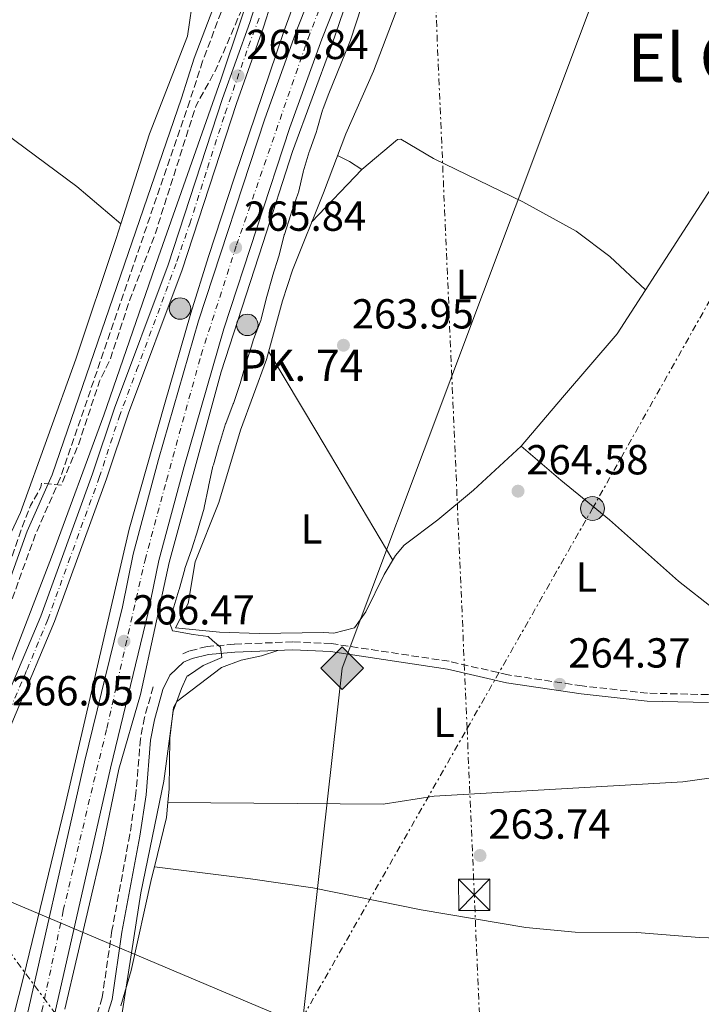
# Model space of a CAD drawing. Units: metres. Extents: x 608344 to 611818, y 4671437 to 4673804.
# Drawn here: x 609651 to 609814, y 4672364 to 4672599 of the extents above; entities that cross this region are included whole.
import ezdxf
from ezdxf.enums import TextEntityAlignment as Align

# ---------------------------------------------------------------- set-up
doc = ezdxf.new("R2010")
doc.units = ezdxf.units.M
doc.header["$MEASUREMENT"] = 0
for name, pattern in [('DGN Style 3', [2.435890702152634, 1.739921930109024, -0.6959687720436097]), ('DGN Style 4', [2.7856150101045474, 1.391937544087219, -0.6959687720436097, 0.001739921930109024, -0.6959687720436097]), ('DGN Style 5', [1.217945351076317, 0.5219765790327072, -0.6959687720436097]), ('DGN Style 7', [3.4798438602180486, 1.565929737098122, -0.6959687720436097, 0.5219765790327072, -0.6959687720436097])]:
    doc.linetypes.add(name, pattern=pattern)
for name, color, linetype, lineweight in [('Acequia sin especificar', 4, 'Continuous', 0), ('Acequia sin especificar no vista', 4, 'DGN Style 5', 0), ('Camino', 7, 'DGN Style 3', 0), ('Carretera', 9, 'Continuous', 0), ('Cota de punto acotado terreno', 7, 'Continuous', 0), ('Curva de nivel de depresión intermedia', 30, 'DGN Style 3', 0), ('Curva de nivel intermedia', 30, 'Continuous', 0), ('Eje de carretera', 7, 'DGN Style 4', 0), ('Etiqueta de uso rústico', 92, 'Continuous', 0), ('Gasoducto', 7, 'Continuous', 13), ('Hito kilométrico (PK) carretera', 7, 'Continuous', 0), ('Línea blanca (vial)', 7, 'Continuous', 13), ('Línea de asfalto', 7, 'Continuous', 13), ('Línea de cambio de uso (parcela vista)', 92, 'Continuous', 0), ('Línea eléctrica', 6, 'DGN Style 7', 0), ('Margen derecho', 7, 'Continuous', 0), ('Marquesina', 1, 'Continuous', 0), ('Oleoducto', 7, 'Continuous', 13), ('Poste tendido eléctrico', 7, 'Continuous', 0), ('Punto acotado terreno (símbolo)', 7, 'Continuous', 0), ('Registro Gasoducto', 7, 'Continuous', 0), ('Texto de Punto Kilométrico carretera', 7, 'Continuous', 0), ('Texto de Área (paraje) menor', 7, 'Continuous', 0), ('Torre eléctrica', 7, 'Continuous', 0), ('Transformador', 7, 'Continuous', 0)]:
    doc.layers.add(name, color=color, linetype=linetype, lineweight=lineweight)
doc.styles.add('Style-Arial', font='arial.ttf')

# ---------------------------------------------------------------- blocks, each defined once
blk = doc.blocks.new('5PATER')
at = {"layer": 'Acequia sin especificar no vista', "linetype": 'Continuous', "lineweight": 0}
h = blk.add_hatch(color=51, dxfattribs=at)
edge = h.paths.add_edge_path()
edge.add_ellipse((0, 0), major_axis=(-0.1095731443231308, -0.1110710700762829), ratio=0.9994222409660317, start_angle=0, end_angle=360)
blk = doc.blocks.new('5GASO')
at = {"layer": 'Registro Gasoducto', "linetype": 'Continuous', "lineweight": 0}
for color, points in [(253, [(0, -0.5090000823999756), (-0.509, -8.239997558519242e-08), (0, 0.5089999176000244), (0.0235, 0.2499999176000244), (0.0234, 0.25), (-0.03160000000000001, 0.2425), (-0.0786, 0.2215), (-0.1176, 0.1855), (-0.1481, 0.135), (-0.1681, 0.07150000000000001), (-0.1746, -0.004), (-0.1681, -0.078), (-0.1481, -0.142), (-0.1166, -0.1935), (-0.0756, -0.23), (-0.0266, -0.252), (0.0294, -0.2595), (0.0295, -0.2595000823999757)]), (253, [(0, -0.5090000823999756), (0.0295, -0.2595000823999757), (0.0294, -0.2595), (0.0784, -0.254), (0.1274, -0.237), (0.1704, -0.212), (0.2024, -0.183), (0.2024, 0.014), (0.0234, 0.014), (0.0234, -0.07100000000000002), (0.1269, -0.07100000000000002), (0.1269, -0.133), (0.1039, -0.15), (0.0779, -0.1635), (0.0509, -0.172), (0.02490000000000001, -0.1745), (-0.0011, -0.172), (-0.0241, -0.1645), (-0.0446, -0.152), (-0.0621, -0.1345), (-0.0786, -0.109), (-0.0901, -0.0775), (-0.09710000000000002, -0.041), (-0.09910000000000002, 0.001), (-0.09710000000000002, 0.0395), (-0.0911, 0.07300000000000001), (-0.0806, 0.1015), (-0.0656, 0.1245), (-0.04760000000000001, 0.142), (-0.0266, 0.155), (-0.0036, 0.1625), (0.0224, 0.165), (0.0549, 0.1595), (0.0829, 0.143), (0.1044, 0.1165), (0.1174, 0.08), (0.1929, 0.099), (0.1849, 0.134), (0.1729, 0.1645), (0.1574, 0.19), (0.1379, 0.2115), (0.1144, 0.2285), (0.08790000000000002, 0.2405), (0.0574, 0.2475000000000001), (0.0234, 0.25), (0.0235, 0.2499999176000244), (0, 0.5089999176000244), (0.509, -8.239997558519242e-08)]), (7, [(0.0295, -0.2595000823999757), (-0.0265, -0.2520000823999757), (-0.0755, -0.2300000823999756), (-0.1165, -0.1935000823999756), (-0.148, -0.1420000823999756), (-0.168, -0.07800008239997559), (-0.1745, -0.004000082399975585), (-0.168, 0.07149991760002442), (-0.148, 0.1349999176000244), (-0.1175, 0.1854999176000244), (-0.0785, 0.2214999176000244), (-0.0315, 0.2424999176000244), (0.0235, 0.2499999176000244), (0.0575, 0.2474999176000244), (0.08800000000000001, 0.2404999176000244), (0.1145, 0.2284999176000244), (0.138, 0.2114999176000244), (0.1575, 0.1899999176000245), (0.173, 0.1644999176000244), (0.185, 0.1339999176000244), (0.193, 0.09899991760002441), (0.1175, 0.07999991760002441), (0.1045, 0.1164999176000244), (0.083, 0.1429999176000244), (0.055, 0.1594999176000245), (0.0225, 0.1649999176000244), (-0.0035, 0.1624999176000244), (-0.0265, 0.1549999176000244), (-0.0475, 0.1419999176000244), (-0.0655, 0.1244999176000244), (-0.0805, 0.1014999176000244), (-0.091, 0.07299991760002442), (-0.097, 0.03949991760002441), (-0.099, 0.0009999176000244148), (-0.097, -0.04100008239997559), (-0.09000000000000001, -0.07750008239997559), (-0.0785, -0.1090000823999756), (-0.062, -0.1345000823999756), (-0.0445, -0.1520000823999756), (-0.024, -0.1645000823999756), (-0.001, -0.1720000823999756), (0.025, -0.1745000823999756), (0.05100000000000001, -0.1720000823999756), (0.078, -0.1635000823999756), (0.104, -0.1500000823999756), (0.127, -0.1330000823999756), (0.127, -0.07100008239997559), (0.0235, -0.07100008239997559), (0.0235, 0.01399991760002442), (0.2025, 0.01399991760002442), (0.2025, -0.1830000823999756), (0.1705, -0.2120000823999756), (0.1275, -0.2370000823999756), (0.0785, -0.2540000823999757)])]:
    blk.add_hatch(color=color, dxfattribs=at).paths.add_polyline_path(points)
at = {"layer": 'Registro Gasoducto', "color": 7, "linetype": 'Continuous', "lineweight": 0, "flags": 128}
blk.add_lwpolyline([(0, -0.5090000823999756), (0.509, -8.239997558519242e-08), (0, 0.5089999176000244), (-0.509, -8.239997558519242e-08), (0, -0.5090000823999756)], close=True, dxfattribs=at)
blk = doc.blocks.new('5TME')
at = {"layer": 'Transformador', "color": 7, "linetype": 'Continuous', "lineweight": 0}
for p, q in [((-0.375, 0.375), (0.375, -0.375)), ((0.3723, 0.3776), (-0.3716, -0.3784))]:
    blk.add_line(p, q, dxfattribs=at)
at = {"layer": 'Transformador', "color": 7, "linetype": 'Continuous', "lineweight": 0, "flags": 128}
blk.add_lwpolyline([(-0.375, -0.375), (0.375, -0.375), (0.375, 0.375), (-0.375, 0.375), (-0.3716, -0.3784)], dxfattribs=at)
blk = doc.blocks.new('5PELE')
at = {"layer": 'Transformador', "linetype": 'Continuous', "lineweight": 0}
h = blk.add_hatch(color=9, dxfattribs=at)
edge = h.paths.add_edge_path()
edge.add_arc((-2.000000476837158e-05, 0), 0.2850000000000001, 0, 360)
at = {"layer": 'Transformador', "color": 252, "linetype": 'Continuous', "lineweight": 0}
blk.add_circle((-2.000000476837158e-05, 0), 0.2850000000000001, dxfattribs=at)
blk = doc.blocks.new('5HITCA')
at = {"layer": 'Marquesina', "linetype": 'Continuous', "lineweight": 0}
h = blk.add_hatch(color=1, dxfattribs=at)
edge = h.paths.add_edge_path()
edge.add_arc((0, 0), 0.2558578010358639, 0, 360)
at = {"layer": 'Marquesina', "color": 7, "linetype": 'Continuous', "lineweight": 0}
blk.add_circle((0, 0), 0.2558578010358639, dxfattribs=at)

msp = doc.modelspace()

# ---------------------------------------------------------------- linework, layer by layer
at = {"layer": 'Acequia sin especificar', "color": 4, "linetype": 'Continuous', "lineweight": 0}
msp.add_polyline3d([(609747.75, 4672618.279999999, 263.8699999999953), (609735.9000000004, 4672587.01, 263.8699999999953), (609729.29, 4672572.01, 263.8699999999953), (609724, 4672557.970000001, 264.1000000000058), (609716.5899999999, 4672539.51, 263.7899999999936), (609714.1900000004, 4672532.189999999, 263.6600000000035), (609710.4199999999, 4672518.109999999, 263.8699999999953), (609704.1600000003, 4672501.279999999, 263.4499999999971), (609698.9699999997, 4672483.980000001, 263.4499999999971), (609693.3700000001, 4672469.810000001, 263.6600000000035), (609691.7100000001, 4672459.890000001, 263.5299999999988), (609688.6299999999, 4672454.100000001, 264.5), (609699.1699999999, 4672453.050000001, 264.5), (609708.6299999999, 4672452.720000001, 264.2899999999936), (609724.0999999996, 4672452.980000001, 263.6699999999983), (609726.4500000002, 4672452.810000001, 263.8699999999953), (609731.3700000001, 4672454.09, 264.2899999999936), (609734.0700000003, 4672457.9, 264.0800000000018), (609738.4900000002, 4672466.83, 264.9199999999983), (609741.1600000003, 4672471.359999999, 264.6600000000035), (609743.2599999999, 4672473.82, 264.5), (609751.2400000002, 4672479.84, 264.1100000000006), (609759.79, 4672486.939999999, 263.9499999999971), (609771.1799999997, 4672497.470000001, 263.429999999993), (609781.0599999996, 4672509.039999999, 263.179999999993), (609794.0300000003, 4672524.289999999, 263.6600000000035), (609825.7300000006, 4672573.310000001, 263.6600000000035)], dxfattribs=at)
at = {"layer": 'Camino', "color": 7, "linetype": 'DGN Style 3', "lineweight": 0}
for points in [[(609735.5399999997, 4672703.870000001, 264.5200000000041), (609734.0399999977, 4672696.32, 264.5200000000041), (609732.3799999993, 4672691.430000001, 264.5200000000041), (609710.0000000005, 4672632.940000002, 264.550000000003), (609703.940000001, 4672613.699999999, 264.9400000000024), (609699.5500000011, 4672601.110000002, 264.9400000000024), (609695.1499999978, 4672589.370000003, 265.3500000000058), (609692.07, 4672579.890000002, 265.3899999999995), (609661.1700000007, 4672489.820000002, 265.1499999999942), (609655.2600000009, 4672476.41, 265.1499999999942), (609646.4999999991, 4672452.090000002, 265.4400000000023), (609641.7499999994, 4672441.080000003, 264.9400000000024), (609635.6600000006, 4672426.970000001, 264.9400000000024), (609632.9299999992, 4672418.430000001, 264.729999999996), (609628.66, 4672409.04, 264.729999999996), (609621.920000001, 4672403.219999999, 264.5200000000041), (609616.7100000008, 4672397.580000003, 264.729999999996)], [(609966.6000000016, 4672476.690000001, 264.550000000003), (609931.9200000005, 4672469.210000001, 264.3399999999966), (609917.2399999975, 4672465.090000001, 264.1199999999953), (609901.3099999975, 4672461.230000001, 263.9199999999984), (609883.6700000018, 4672458.5, 263.9199999999984), (609875.0500000007, 4672458.080000003, 264.1300000000048), (609865.6999999988, 4672456.81, 264.1300000000048), (609856.32, 4672453.910000001, 264.1300000000048), (609843.559999997, 4672446.870000003, 264.1300000000048), (609839.1000000001, 4672443.840000002, 264.1300000000048), (609834.7300000003, 4672442.200000001, 264.1300000000048), (609822.1000000016, 4672438.890000001, 264.3399999999966), (609815.7699999993, 4672438.120000001, 264.3399999999966), (609801.3199999989, 4672438.470000001, 264.550000000003), (609785.7100000005, 4672440.210000002, 264.550000000003), (609768.0199999991, 4672442.830000003, 264.550000000003), (609753.9599999998, 4672446.080000003, 264.550000000003), (609725.829999998, 4672450.300000001, 264.550000000003), (609716.6599999992, 4672450.710000002, 264.6300000000047), (609702.6700000013, 4672450.180000001, 264.9700000000013), (609696.1999999983, 4672449.600000001, 264.9700000000013), (609692.0199999985, 4672448.550000001, 264.9700000000013), (609689.829999998, 4672447.600000003, 265.1699999999983)], [(609683.3299999981, 4672439.960000001, 265.3800000000047), (609681.2899999997, 4672432.690000002, 265.5899999999965), (609680.3099999984, 4672427.570000002, 265.7100000000065), (609679.2399999978, 4672414.480000001, 265.8000000000029), (609677.7699999993, 4672404.719999999, 265.5099999999947), (609673.5100000012, 4672381.800000002, 265.5899999999965), (609671.170000001, 4672365.82, 265.8000000000029), (609669.7899999997, 4672361.32, 265.8000000000029)]]:
    msp.add_polyline3d(points, dxfattribs=at)
at = {"layer": 'Carretera', "color": 9, "linetype": 'Continuous', "lineweight": 0}
for points in [[(609651.75, 4672354.850000001, 267.9700000000012), (609666.9899999994, 4672422.039999999, 266.5599999999977), (609675.9899999984, 4672459.109999999, 266.4799999999959), (609678.5399999986, 4672471.640000001, 266.2700000000041), (609684.6000000006, 4672494.269999999, 266.0599999999977), (609694.1499999991, 4672527.350000001, 265.8500000000058), (609710.000000001, 4672575.62, 265.429999999993), (609717.640000001, 4672596.899999999, 265.6000000000058), (609722.7399999994, 4672609.730000001, 265.8500000000058), (609733.0599999991, 4672640.530000002, 265.320000000007), (609750.5200000004, 4672683.730000001, 265.2200000000012), (609753.8000000016, 4672691.760000003, 265.3500000000058), (609761.4600000016, 4672708.090000001, 265.3500000000058), (609763.1099999989, 4672713.780000002, 265.3500000000058), (609764.489999998, 4672717.780000002, 265.7700000000041), (609769.9200000018, 4672729.170000004, 265.2700000000041), (609779.589999999, 4672752.09, 265.3500000000058), (609795.6900000012, 4672792.02, 264.929999999993), (609803.0799999986, 4672808.550000001, 265.429999999993), (609817.1800000002, 4672840.850000001, 265.2200000000012), (609823.7000000002, 4672857.680000001, 265.2200000000012), (609860.0199999998, 4672941.609999998, 265.2200000000012)], [(609866.1100000006, 4672939.030000002, 265.2200000000012), (609829.8200000002, 4672855.170000002, 265.2200000000012), (609823.3, 4672838.330000003, 265.2200000000012), (609809.1400000004, 4672805.910000001, 265.429999999993), (609781.6600000008, 4672740.319999999, 265.2200000000012), (609772.9799999995, 4672719.440000001, 265.6399999999995), (609769.2800000003, 4672710.929999999, 265.1399999999995), (609765.0300000012, 4672701.88, 265.3500000000058), (609759.6000000021, 4672688.960000002, 265.3500000000058), (609757.6799999997, 4672685.190000001, 265.3500000000058), (609753.9699999993, 4672675.31, 265.5599999999977), (609750.8700000013, 4672668.859999998, 265.5599999999977), (609744.8700000021, 4672652.31, 265.5599999999977), (609738.0900000005, 4672631.460000002, 265.5800000000018), (609728.629999999, 4672607.390000002, 265.8500000000058), (609723.5599999996, 4672594.659999999, 265.6000000000058), (609715.9899999991, 4672573.56, 265.429999999993), (609700.1999999997, 4672525.489999998, 265.8500000000058), (609690.7000000002, 4672492.57, 266.0599999999977), (609684.7100000001, 4672470.180000001, 266.2700000000041), (609682.1700000007, 4672457.730000001, 266.4799999999959), (609673.1600000008, 4672420.590000001, 266.5599999999977), (609657.89, 4672353.289999999, 267.9700000000012)], [(609614.8299999993, 4672357.300000001, 266.0500000000029), (609647.4099999992, 4672435.159999999, 266.0800000000018), (609656.5500000011, 4672456.859999998, 265.6399999999995), (609668.8900000015, 4672490.809999999, 265.6399999999995), (609674.1499999987, 4672506.54, 265.6399999999995), (609686.9099999993, 4672540.730000001, 265.6399999999995), (609699.9099999992, 4672580.440000001, 265.6399999999995), (609706.370000001, 4672598.59, 265.6399999999995), (609711.8599999985, 4672616.010000003, 265.6300000000047)], [(609715.1599999998, 4672614.79, 265.6300000000047), (609709.6999999993, 4672597.469999999, 265.6399999999995), (609703.2399999974, 4672579.300000002, 265.6399999999995), (609690.2199999996, 4672539.570000002, 265.6399999999995), (609677.4600000012, 4672505.370000001, 265.6399999999995), (609672.2100000008, 4672489.649999999, 265.6399999999995), (609659.8200000012, 4672455.580000003, 265.6399999999995), (609650.649999998, 4672433.8, 266.0800000000018), (609618.0500000002, 4672355.910000001, 266.0500000000029)]]:
    msp.add_polyline3d(points, dxfattribs=at)
at = {"layer": 'Curva de nivel de depresión intermedia', "color": 30, "linetype": 'DGN Style 3', "lineweight": 0, "elevation": 265.0000000000001, "flags": 128}
msp.add_lwpolyline([(609453.1600000004, 4672846.640000002), (609458.7300000006, 4672837.58), (609474.6500000015, 4672824.380000001), (609482.1500000006, 4672816.640000001), (609484.5300000011, 4672812), (609484.4400000017, 4672808.429999999), (609486.050000001, 4672806.140000001), (609489.4999999999, 4672802.519999999), (609495.6500000011, 4672798.730000001), (609500.2800000003, 4672796.800000001), (609504.2800000012, 4672793.800000002), (609514.620000001, 4672788.66), (609518.7699999996, 4672785.779999999), (609518.1500000005, 4672783.989999999), (609515.4500000004, 4672779.840000001), (609512.0900000009, 4672778.279999998), (609508.6700000011, 4672778.949999998), (609495.0200000008, 4672786.470000001), (609480.0000000005, 4672793.130000001), (609474.8200000015, 4672794.680000001), (609469.8900000007, 4672795.519999998), (609464.6, 4672794.84), (609461.0999999997, 4672792.689999999), (609458.9400000006, 4672789.189999998), (609452.8499999996, 4672775.12), (609448.870000001, 4672760.189999999), (609447.9400000012, 4672758.470000001), (609441.9199999997, 4672758.310000001), (609439.7400000005, 4672756.220000002), (609436.3600000007, 4672746.789999999), (609431.9599999996, 4672728.17), (609425.7300000002, 4672707.850000001), (609423.7800000011, 4672702.87), (609419.2500000005, 4672682.57), (609416.4000000006, 4672661.099999999), (609414.6500000004, 4672651.15), (609413.7000000004, 4672630.630000001), (609415.3900000004, 4672628.720000001), (609417.0700000012, 4672629.41), (609418.0800000014, 4672629.42), (609421.3300000014, 4672627.689999999), (609425.0900000009, 4672623.949999998), (609427.7500000009, 4672619.779999999), (609428.4800000017, 4672617.390000001), (609429.2100000004, 4672612.430000001), (609432.0300000012, 4672576.249999999), (609433.6600000006, 4672560.929999999), (609434.13, 4672550.350000001), (609433.75, 4672540.199999998), (609437.2800000017, 4672521.060000001), (609436.3200000006, 4672510.850000001), (609440.4400000023, 4672504.100000001), (609441.7300000018, 4672499.24), (609444.2500000009, 4672496.279999998), (609448.6200000007, 4672493.859999998), (609453.3800000016, 4672491.989999999), (609463.9899999998, 4672489.37), (609478.9400000009, 4672484.249999999), (609487.9700000011, 4672479.449999998), (609498.0000000005, 4672475.099999998), (609513.3800000006, 4672469.91), (609522.9100000014, 4672465.789999999), (609532.0500000011, 4672460.659999999), (609536.7699999996, 4672459.009999999), (609541.6800000002, 4672459.060000001), (609551.7499999999, 4672458.150000001), (609561.0599999992, 4672458.050000001), (609564.4000000008, 4672457.710000001), (609573.4000000019, 4672455.42), (609578.3399999995, 4672454.640000001), (609588.6500000004, 4672453.810000001), (609622.7400000013, 4672455.189999999), (609632.6299999999, 4672456.609999998), (609638.62, 4672458.73), (609643.1700000009, 4672461.140000001), (609648.8300000003, 4672468.689999999), (609652.1400000006, 4672478.369999998), (609654.100000001, 4672483.259999999), (609656.5300000005, 4672487.640000001), (609656.6600000003, 4672488.619999999), (609661.3499999996, 4672488.100000001), (609665.4900000015, 4672497.74), (609670.5300000017, 4672512.970000001), (609673.0400000018, 4672518.060000001), (609677.8300000018, 4672532.599999998), (609683.8800000002, 4672548.329999999), (609693.5300000017, 4672578.679999999), (609698.390000001, 4672587.55), (609704.7800000014, 4672602.419999998), (609706.2900000003, 4672607.180000001), (609708.4300000014, 4672617.819999999), (609715.4600000011, 4672637.789999999), (609717.6800000007, 4672642.689999999), (609720.7300000016, 4672653.309999999), (609722.5500000011, 4672658.24), (609731.5200000008, 4672677.730000001), (609736.6399999994, 4672692.369999999), (609737.7400000015, 4672697.279999999), (609737.9100000013, 4672700.61), (609736.5800000012, 4672703.539999999), (609728.1800000014, 4672707.789999999)], dxfattribs=at)
at = {"layer": 'Curva de nivel intermedia', "color": 30, "linetype": 'Continuous', "lineweight": 0, "elevation": 265.0000000000001, "flags": 128}
msp.add_lwpolyline([(609675.8100000012, 4672361.100000001), (609680.4, 4672390.760000001), (609685.8899999997, 4672417.449999998), (609688.0900000012, 4672434.17), (609690.0899999995, 4672439.55), (609691.4500000008, 4672442.640000001), (609691.680000001, 4672442.599999999), (609691.7500000002, 4672442.679999999), (609695.2500000006, 4672445.07), (609699.7000000008, 4672447.009999999), (609699.4000000014, 4672449.489999999), (609697.5000000015, 4672451.019999999), (609696.4300000007, 4672451.990000002), (609692.9200000016, 4672452.449999999), (609687.9999999997, 4672453.33), (609687.9900000007, 4672453.34), (609687.3300000014, 4672455.199999998), (609688.0599999999, 4672458.300000001), (609689.5000000016, 4672463.09), (609689.5399999997, 4672463.23), (609690.8700000019, 4672468.050000001), (609690.920000001, 4672468.23), (609692.5900000007, 4672472.939999999), (609692.5900000007, 4672472.960000001), (609694.0900000005, 4672477.729999999), (609694.1100000006, 4672477.82), (609695.4800000008, 4672482.630000001), (609695.520000001, 4672482.81), (609696.5300000013, 4672487.710000001), (609696.5500000014, 4672487.789999999), (609697.610000001, 4672492.680000001), (609697.7000000003, 4672493.02), (609699.0900000005, 4672497.83), (609699.1399999998, 4672498.02), (609700.6399999995, 4672502.79), (609700.6700000009, 4672502.880000002), (609702.4400000012, 4672507.56), (609702.4800000014, 4672507.649999999), (609704.0999999996, 4672512.380000001), (609704.1100000008, 4672512.41), (609705.4600000009, 4672517.229999999), (609705.5800000017, 4672517.619999998), (609707.0999999993, 4672522.390000001), (609707.2300000011, 4672522.770000001), (609709.0000000015, 4672527.449999998), (609709.0999999997, 4672527.759999999), (609710.3, 4672532.609999999), (609710.4499999998, 4672533.17), (609711.810000001, 4672537.989999999), (609711.8300000011, 4672538.060000001), (609713.36, 4672542.819999999), (609713.4200000004, 4672543.029999999), (609714.6200000006, 4672547.890000002), (609714.6500000019, 4672548.019999999), (609716.1600000006, 4672552.789999999), (609716.2700000004, 4672553.130000001), (609717.9700000011, 4672557.84), (609718.0400000005, 4672558.039999999), (609719.1100000012, 4672562.919999998), (609719.1300000013, 4672562.99), (609720.5800000018, 4672567.769999999), (609720.6199999999, 4672567.880000001), (609722.3099999997, 4672572.59), (609722.4100000003, 4672572.9), (609723.7699999993, 4672577.710000001), (609723.8300000018, 4672577.859999998), (609725.0700000002, 4672581.300000001), (609730.4700000003, 4672594.400000001), (609734.400000002, 4672606.67)], dxfattribs=at)
at = {"layer": 'Eje de carretera', "color": 7, "linetype": 'DGN Style 4', "lineweight": 0}
for points in [[(609534.6099999981, 4672067.360000002, 273.4199999999982), (609547.1599999988, 4672086.830000003, 273.4400000000023), (609556.8500000003, 4672103.930000001, 273.2100000000063), (609572.7100000012, 4672134.780000003, 272.3099999999977), (609588.5199999984, 4672165.860000002, 271.3300000000018), (609597.3299999973, 4672188.070000002, 270.7100000000066), (609604.3799999993, 4672202.88, 270.2200000000014), (609625.6299999993, 4672256.27, 268.9900000000052), (609631.0899999997, 4672272.489999998, 268.9400000000023), (609641.8399999987, 4672306.680000001, 268.5599999999978), (609646.4200000009, 4672325.02, 268.3300000000019), (609653.2699999994, 4672347.4, 268.050000000003), (609656.7899999976, 4672362.559999999, 267.7899999999937), (609661.8999999972, 4672386.530000002, 267.2899999999936), (609669.129999998, 4672417.210000002, 266.6399999999995), (609672.2999999997, 4672430.07, 266.5399999999935), (609681.3999999969, 4672470.230000002, 266.2799999999988), (609686.5100000009, 4672489.27, 266.1000000000058), (609694.7899999979, 4672519.239999998, 265.8899999999995), (609703.2500000002, 4672545.5, 265.820000000007), (609720.2899999992, 4672594.820000002, 265.5899999999965), (609726.8099999991, 4672611.739999999, 265.8099999999978), (609735.1599999998, 4672634.25, 265.5399999999936)], [(609616.629999998, 4672357.170000002, 266.0500000000029), (609623.5899999985, 4672374.080000004, 266.0599999999977), (609629.5100000016, 4672387.510000003, 266.0599999999977), (609636.6000000016, 4672404.910000001, 266.0700000000069), (609644.5499999999, 4672424.06, 266.0700000000069), (609653.2499999994, 4672444.080000003, 265.8800000000048), (609658.1800000002, 4672456.030000002, 265.6399999999995), (609663.1499999989, 4672469.830000003, 265.6399999999995), (609670.4800000003, 4672489.969999999, 265.6399999999995), (609675.1999999988, 4672504.390000001, 265.6399999999995), (609679.3999999987, 4672515.600000001, 265.6399999999995), (609686.359999999, 4672534.370000001, 265.6399999999995), (609688.9699999975, 4672541.580000004, 265.6399999999995), (609692.0799999966, 4672550.530000002, 265.6399999999995), (609696.3000000011, 4672563.840000002, 265.6399999999995), (609700.5100000021, 4672576.950000001, 265.6399999999995), (609706.1000000001, 4672592.980000001, 265.6900000000024), (609708.829999997, 4672600.190000002, 265.6399999999995)]]:
    msp.add_polyline3d(points, dxfattribs=at)
at = {"layer": 'Gasoducto', "color": 7, "linetype": 'Continuous', "lineweight": 13}
msp.add_polyline3d([(608924.1999999986, 4671445.149999999, 263.3999999999942), (609075.070000001, 4671547.41, 263.2599999999948), (609344.3354927971, 4671698.598884605, 264.7470999999932), (609361.1499999996, 4671708.039999999, 264.8399999999965), (609459.5599999981, 4671805.260000001, 263.4700000000012), (609596.1000000007, 4671855.710000001, 263.6900000000023), (609673.5899999999, 4671955.38, 263.8300000000018), (609718.9061529649, 4672359.21232088, 264.3502000000008), (609719.1352589815, 4672361.253986123, 264.3527999999933), (609728.4699999981, 4672444.440000002, 264.4600000000065), (609754.6097350275, 4672514.141846422, 264.3196000000025), (609897.9200000016, 4672896.280000002, 263.5500000000029), (610030.5799999974, 4673268.530000002, 266.0200000000041), (610117.1400000014, 4673509.460000001, 265.2100000000065)], dxfattribs=at)
at = {"layer": 'Línea blanca (vial)', "color": 7, "linetype": 'Continuous', "lineweight": 13}
for points in [[(609743.0799999969, 4672700.82, 265.0099999999948), (609741.8999999987, 4672692.640000002, 265.0099999999948), (609723.8200000006, 4672647.620000003, 265.1900000000023), (609717.6999999986, 4672629.820000002, 265.4299999999931), (609711.859999998, 4672616.010000003, 265.6300000000046), (609706.3700000006, 4672598.59, 265.6399999999995), (609699.9099999988, 4672580.440000002, 265.6399999999995), (609686.9099999989, 4672540.730000002, 265.6399999999995), (609674.1499999983, 4672506.54, 265.6399999999995), (609668.8900000011, 4672490.81, 265.6399999999995), (609656.5500000007, 4672456.859999999, 265.6399999999995), (609647.4099999988, 4672435.16, 266.0800000000018), (609614.8299999988, 4672357.300000002, 266.0500000000029)], [(609746.1900000003, 4672691.910000001, 265.2200000000012), (609744.8799999983, 4672691.850000002, 265.0099999999948), (609744.6799999994, 4672690.530000002, 265.0099999999948), (609727.1199999999, 4672646.390000002, 265.1900000000023), (609720.9799999997, 4672628.57, 265.4299999999931), (609715.1599999993, 4672614.79, 265.6300000000046), (609709.6999999988, 4672597.470000001, 265.6399999999995), (609703.2399999968, 4672579.300000003, 265.6399999999995), (609690.2199999992, 4672539.570000002, 265.6399999999995), (609677.4600000008, 4672505.370000001, 265.6399999999995), (609672.2100000003, 4672489.649999999, 265.6399999999995), (609659.8200000008, 4672455.580000003, 265.6399999999995), (609650.6499999977, 4672433.800000001, 266.0800000000018), (609618.0499999997, 4672355.910000003, 266.0500000000029)], [(609533.0900000005, 4672070.920000002, 273.4199999999982), (609549.5899999985, 4672097.550000002, 273.4499999999971), (609569.1499999984, 4672134.840000001, 272.3500000000058), (609576.9899999973, 4672151.480000002, 271.929999999993), (609585.7899999993, 4672168.29, 271.3000000000029), (609592.2899999992, 4672184.2, 270.8800000000047), (609601.0399999977, 4672203.210000001, 270.25), (609607.3099999975, 4672219.180000001, 269.8300000000018), (609613.1599999992, 4672232.730000001, 269.6199999999953), (609617.7100000001, 4672245.65, 268.9900000000052), (609626.4699999974, 4672269.32, 268.9900000000052), (609637.9299999994, 4672306.050000002, 268.5899999999965), (609651.7499999995, 4672354.850000002, 267.9700000000012), (609666.989999999, 4672422.039999999, 266.5599999999976), (609675.9899999978, 4672459.109999999, 266.479999999996), (609678.5399999982, 4672471.640000001, 266.2700000000041), (609684.6, 4672494.27, 266.0599999999977), (609694.1499999987, 4672527.350000002, 265.8500000000059), (609710.0000000005, 4672575.620000001, 265.4299999999931), (609717.6400000004, 4672596.899999999, 265.6000000000059), (609722.739999999, 4672609.730000002, 265.8500000000059), (609733.0599999987, 4672640.530000003, 265.3200000000071), (609750.5199999999, 4672683.730000002, 265.2200000000012)], [(609536.129999998, 4672063.800000003, 273.4199999999982), (609555.089999999, 4672094.410000001, 273.4499999999971), (609574.829999998, 4672132.020000001, 272.3500000000058), (609582.6700000013, 4672148.660000001, 271.929999999993), (609591.5399999982, 4672165.620000003, 271.3000000000029), (609598.1000000007, 4672181.670000004, 270.8800000000047), (609606.8700000015, 4672200.719999999, 270.25), (609613.1700000003, 4672216.760000003, 269.8300000000018), (609619.0599999977, 4672230.430000001, 269.6199999999953), (609623.6700000011, 4672243.5, 268.9900000000052), (609632.4699999989, 4672267.270000001, 268.9900000000052), (609644.0000000001, 4672304.25, 268.5899999999965), (609657.8899999995, 4672353.29, 267.9700000000012), (609673.1600000003, 4672420.590000001, 266.5599999999976), (609682.1700000003, 4672457.730000001, 266.479999999996), (609684.7099999995, 4672470.180000001, 266.2700000000041), (609690.6999999997, 4672492.57, 266.0599999999977), (609700.1999999993, 4672525.489999998, 265.8500000000059), (609715.9899999986, 4672573.560000001, 265.4299999999931), (609723.5599999991, 4672594.66, 265.6000000000059), (609728.6299999985, 4672607.390000002, 265.8500000000059), (609738.0900000001, 4672631.460000004, 265.5800000000017)]]:
    msp.add_polyline3d(points, dxfattribs=at)
at = {"layer": 'Línea de asfalto', "color": 7, "linetype": 'Continuous', "lineweight": 13}
for points in [[(609611.6999999996, 4672356.11, 266.229999999996), (609619.7100000004, 4672374.600000002, 266.0200000000042), (609628.6099999987, 4672396.530000002, 266.0200000000042), (609642.4600000001, 4672428.670000004, 265.6600000000035), (609649.7299999989, 4672446.530000002, 265.6199999999955), (609659.0699999997, 4672470.930000001, 265.8099999999978), (609671.5699999988, 4672504.84, 265.3899999999995), (609684.62, 4672542.649999999, 265.8099999999978), (609699.4899999985, 4672584.920000002, 265.6000000000059), (609713.8999999987, 4672627.980000001, 265.6000000000059), (609728.6499999987, 4672665.640000001, 265.3800000000047), (609742.7300000002, 4672702.640000002, 264.9700000000013)], [(609531.3700000015, 4672075.250000001, 273.3099999999977), (609552.989999998, 4672110.260000003, 272.6199999999955), (609563.6000000007, 4672129.09, 272.1100000000005), (609569.6000000021, 4672140.84, 271.6399999999995), (609592.8099999977, 4672189.210000002, 270.2599999999948), (609599.8900000011, 4672207.910000001, 269.8200000000071), (609610.230000001, 4672232.520000001, 269.1199999999955), (609617.2100000015, 4672250.690000002, 268.9100000000036), (609630.3000000007, 4672288.830000003, 268.2799999999989), (609641.7100000012, 4672328.989999998, 267.8600000000007), (609652.5100000016, 4672370.95, 267.4400000000024), (609662.2800000017, 4672411.330000003, 266.6100000000005), (609677.6000000016, 4672477.600000001, 266.1999999999971), (609686.0100000004, 4672507.41, 265.7299999999959), (609692.3299999969, 4672529.200000001, 265.8500000000059), (609696.5699999994, 4672542.780000002, 266.1900000000023), (609702.7299999995, 4672561.7, 265.5599999999976), (609714.5300000012, 4672596.460000002, 265.770000000004), (609731.8599999984, 4672644.050000001, 266.0200000000042), (609748.1000000014, 4672685.080000003, 265.3500000000058)], [(609763.7800000012, 4672677.010000004, 264.7599999999949), (609745.5599999978, 4672642.039999999, 265.0899999999965), (609740.920000002, 4672631.489999999, 265.3899999999995), (609735.5500000009, 4672617.850000002, 265.3899999999995), (609730.5799999976, 4672606.859999999, 265.3899999999995), (609726, 4672593.260000004, 265.3899999999995), (609716.5899999999, 4672567.82, 265.4499999999971), (609709.4999999999, 4672545.810000001, 265.1300000000048), (609699.6000000002, 4672515.239999999, 265.2899999999937), (609687.1900000006, 4672469.680000001, 266.229999999996), (609680.3399999996, 4672438.140000002, 266.229999999996), (609675.1799999987, 4672420.31, 266.4400000000024), (609671.0500000003, 4672400.750000002, 266.6399999999995), (609662.239999997, 4672363.039999999, 267.2700000000041)]]:
    msp.add_polyline3d(points, dxfattribs=at)
at = {"layer": 'Línea de cambio de uso (parcela vista)', "color": 92, "linetype": 'Continuous', "lineweight": 0, "extrusion": (-0.3722121307666706, -0.568816486704216, 0.733420707482143), "elevation": -2884587.406306556, "flags": 128}
msp.add_lwpolyline([(-2048263.789777747, 3112618.721638403), (-2048267.351083688, 3112618.721638403), (-2048270.50503906, 3112618.221472916)], dxfattribs=at)
at = {"layer": 'Línea de cambio de uso (parcela vista)', "color": 92, "linetype": 'Continuous', "lineweight": 0, "extrusion": (-0.0122855065994198, -0.0128890410621463, 0.9998414569060908), "elevation": -67451.49573115089, "flags": 128}
msp.add_lwpolyline([(609690.3931904498, 4672082.22140898), (609678.3802881681, 4672069.620362246)], dxfattribs=at)
at = {"layer": 'Línea de cambio de uso (parcela vista)', "color": 92, "linetype": 'Continuous', "lineweight": 0, "extrusion": (-0.8594188484411496, -0.5107520440453198, 0.02305628867827843), "elevation": -2910490.114419827, "flags": 128}
msp.add_lwpolyline([(-3705167.740320211, 67387.73405960802), (-3705203.225449383, 67388.18417926402), (-3705225.624948466, 67386.85382561403)], dxfattribs=at)
at = {"layer": 'Línea de cambio de uso (parcela vista)', "color": 92, "linetype": 'Continuous', "lineweight": 0, "extrusion": (0.1142287815720175, -0.02664725725259633, 0.9930970290668915), "elevation": -54600.6847539923, "flags": 128}
msp.add_lwpolyline([(4688734.674593616, 464535.7414187228), (4688746.802977129, 464535.6033062914), (4688750.395940428, 464536.0952252605)], dxfattribs=at)
at = {"layer": 'Línea de cambio de uso (parcela vista)', "color": 92, "linetype": 'Continuous', "lineweight": 0}
for points in [[(609693.0599999996, 4672605.810000001, 264.7400000000052), (609691.5300000003, 4672595.32, 264.5800000000018), (609682.4600000001, 4672572.01, 264.5800000000018), (609675.6505000005, 4672550.559900001, 264.6144000000059)], [(609615.1100000005, 4672591.84, 264.6999999999971), (609626.8600000005, 4672586.65, 264.6999999999971), (609635.4199999999, 4672581.430000001, 264.6999999999971), (609665.1399999997, 4672559.460000001, 264.7200000000012), (609675.6505000005, 4672550.559900001, 264.6100000000006)], [(609800.8200000003, 4672534.779999999, 263.6600000000035), (609792.2999999998, 4672542.75, 264.0800000000018), (609784.2999999998, 4672548.76, 264.0800000000018), (609771.54, 4672555.83, 264.0800000000018), (609750.2400000002, 4672566.140000001, 264.2899999999936), (609742.4100000003, 4672570.74, 264.5), (609741.6299999999, 4672570.699999999, 264.2899999999936), (609733.1699999999, 4672563.51, 264.2899999999936)], [(609675.6505000005, 4672550.559900001, 264.6144000000059), (609674.54, 4672547.060000001, 264.6199999999953), (609664.9100000003, 4672518.210000001, 265.1900000000023), (609651.7100000001, 4672481.65, 264.7899999999936), (609643.6399999997, 4672464.480000001, 264.7899999999936), (609640.7199999997, 4672460.32, 264.7899999999936), (609638.9199999999, 4672459, 264.7899999999936), (609625.0899999999, 4672452.359999999, 264.7299999999959)], [(609817.1799999997, 4672458.539999999, 263.8699999999953), (609808.7199999997, 4672465.210000001, 264.0800000000018), (609792.2699999996, 4672479.880000001, 264.2899999999936), (609780.5999999996, 4672489.33, 264.6900000000023), (609771.1799999997, 4672497.470000001, 263.429999999993)], [(609686.8504999997, 4672412.350000001, 264.3276999999944), (609687.1600000003, 4672415.619999999, 264.3800000000047), (609687.3200000003, 4672427.689999999, 264.5), (609688.1600000003, 4672435.08, 264.5), (609689, 4672436.439999999, 264.5), (609699.6200000001, 4672444.560000001, 264.5), (609704.2999999998, 4672446.32, 264.5), (609709.1900000004, 4672447.390000001, 264.5), (609713.0599999996, 4672448.67, 264.7200000000012)], [(609881.2000000002, 4672431.82, 264.1999999999971), (609865.75, 4672431.17, 264.1300000000047), (609858.4800000006, 4672429.92, 263.9900000000052), (609845.6600000003, 4672426.480000001, 263.9900000000052), (609827.7400000002, 4672420.289999999, 263.9900000000052), (609822.8799999999, 4672419.100000001, 263.9900000000052), (609809.7699999996, 4672417.279999999, 263.8600000000006), (609750.4299999997, 4672413.890000001, 263.7799999999988), (609738.1900000004, 4672411.980000001, 263.9900000000052), (609686.8504999997, 4672412.350000001, 264.3300000000018)], [(609683.6211000001, 4672396.959899999, 264.2799999999988), (609706.5700000003, 4672394.15, 264.4900000000052), (609721.4100000003, 4672391.970000001, 264.3699999999953), (609747.3300000001, 4672386.699999999, 264.2799999999988), (609772.29, 4672382.480000001, 264.2799999999988), (609784.0300000003, 4672381.42, 264.2799999999988), (609798.7300000006, 4672381.34, 264.2799999999988), (609813.6799999997, 4672380.09, 264.2799999999988), (609822.4100000003, 4672379.84, 264.2799999999988), (609834.9600000001, 4672380.49, 264.2799999999988), (609853.2100000001, 4672382.689999999, 264.2799999999988), (609874.2699999996, 4672386.34, 264.070000000007), (609895.0199999996, 4672391.02, 263.8600000000006), (609932.5300000003, 4672398.560000001, 263.8600000000006), (609939.9800000006, 4672399.67, 263.8300000000018)], [(609675.6113, 4672363.799699999, 264.7100000000065), (609678.1200000001, 4672372.220000001, 264.7100000000065), (609682.9400000004, 4672394.180000001, 264.2899999999936), (609683.6211000001, 4672396.959899999, 264.2862000000023)]]:
    msp.add_polyline3d(points, dxfattribs=at)
at = {"layer": 'Línea eléctrica', "color": 6, "linetype": 'DGN Style 7', "lineweight": 0, "extrusion": (0.06332973037782444, 0.042600653861003, 0.9970830103561524), "elevation": 237919.0952043142, "flags": 128}
msp.add_lwpolyline([(3536509.477781288, -3104638.884774425), (3536519.547660909, -3104636.395412178), (3536605.123339182, -3104632.464942966), (3536619.388577649, -3104631.809744881)], dxfattribs=at)
at = {"layer": 'Línea eléctrica', "color": 6, "linetype": 'DGN Style 7', "lineweight": 0}
for points in [[(609694.7700000005, 4672318.440000001, 264.2400000000052), (609718.1542465648, 4672359.530177154, 264.2799999999988), (609719.1352589815, 4672361.253986123, 264.2817000000068), (609758.2532238611, 4672429.99103533, 264.3487000000023), (609788.170000002, 4672482.559999999, 264.3999999999942), (609887.9100000003, 4672659.620000001, 264.6999999999971), (609965.4100000006, 4672797.390000001, 264.9700000000012), (610049.5699999997, 4672949.460000001, 264.0500000000029), (610137.4699999982, 4673104.309999998, 264.6499999999942), (610231.4699999989, 4673269.710000001, 264.9799999999959), (610323.5699999994, 4673433.260000002, 264.4700000000012), (610326.039920427, 4673437.648955708, 264.4621999999945), (610399.8799999985, 4673568.859999998, 264.2299999999959), (610483.1400000012, 4673716.039999999, 270.1000000000058), (610485.7069036564, 4673719.156241016, 270.6793000000035), (610485.7100000016, 4673719.160000001, 270.679999999993), (610488.3999999984, 4673722.750000001, 271.3300000000018), (610512.61, 4673783.690000001, 287.1499999999942)], [(609797.3500000018, 4671458.79, 262.3500000000058), (609794.1700000013, 4671606.219999998, 264.0099999999948), (609777.87, 4671970.039999999, 263.0399999999936), (609776.3230409302, 4672006.363290309, 263.1298999999999), (609762.0728432556, 4672340.964300486, 263.9578000000038), (609759.9699999985, 4672390.34, 264.0800000000018), (609758.2532238611, 4672429.99103533, 264.1484000000055), (609754.6097350275, 4672514.141846422, 264.293399999995), (609744.8999999989, 4672738.399999999, 264.679999999993), (609733.4280986161, 4672991.180787651, 264.5144), (609729.6599999995, 4673074.210000001, 264.4600000000065), (609716.3299999988, 4673401.940000002, 265.8800000000047), (609705.1896363299, 4673644.986712516, 265.3730000000069), (609699.6299999999, 4673766.280000002, 265.1199999999953), (609699.2600000009, 4673770.98, 265.1000000000058)]]:
    msp.add_polyline3d(points, dxfattribs=at)
at = {"layer": 'Margen derecho', "color": 7, "linetype": 'Continuous', "lineweight": 0}
for points in [[(609733.4699999976, 4672704.280000002, 264.5200000000041), (609731.9999999992, 4672696.870000003, 264.5200000000041), (609730.3899999999, 4672692.149999999, 264.5200000000041), (609708.0100000012, 4672633.630000001, 264.550000000003), (609701.9299999992, 4672614.360000002, 264.9400000000024), (609697.5599999973, 4672601.820000002, 264.9400000000024), (609693.1499999972, 4672590.070000002, 265.3500000000058), (609690.0699999994, 4672580.559999999, 265.3899999999995), (609659.1999999994, 4672490.59, 265.1499999999942), (609653.3000000007, 4672477.190000002, 265.1499999999942), (609644.5299999998, 4672452.870000001, 265.4400000000023), (609639.8099999991, 4672441.91, 264.9400000000024), (609633.6800000003, 4672427.719999999, 264.9400000000024), (609630.949999999, 4672419.190000001, 264.729999999996), (609626.9300000002, 4672410.340000001, 264.729999999996), (609620.449999998, 4672404.75, 264.5200000000041), (609615.1499999984, 4672399.010000003, 264.729999999996)], [(609672.0699999996, 4672360.520000001, 265.8000000000029), (609673.5399999982, 4672365.29, 265.8000000000029), (609675.8999999984, 4672381.399999999, 265.5899999999965), (609680.1499999975, 4672404.320000002, 265.5099999999947), (609681.6400000006, 4672414.2, 265.8000000000029), (609682.7100000011, 4672427.239999998, 265.7100000000065), (609683.6499999978, 4672432.13, 265.5899999999965), (609685.6599999995, 4672439.309999999, 265.3800000000047), (609687.3200000002, 4672442.800000002, 265.3800000000047), (609690.5799999969, 4672445.850000003, 265.1699999999983), (609692.6399999999, 4672446.730000001, 264.9700000000013), (609696.5200000001, 4672447.710000001, 264.9700000000013), (609702.7899999976, 4672448.280000003, 264.9700000000013), (609716.6499999979, 4672448.800000001, 264.6300000000047), (609725.649999999, 4672448.399999999, 264.550000000003), (609753.6, 4672444.210000004, 264.550000000003), (609767.6599999992, 4672440.960000004, 264.550000000003), (609785.4699999992, 4672438.32, 264.550000000003), (609801.1900000015, 4672436.57, 264.550000000003), (609815.8699999999, 4672436.210000001, 264.3399999999966)]]:
    msp.add_polyline3d(points, dxfattribs=at)
at = {"layer": 'Oleoducto', "color": 7, "linetype": 'Continuous', "lineweight": 13}
msp.add_polyline3d([(608353.1999999991, 4673061.929999999, 266.3899999999995), (608676.8600000001, 4672827.95, 265.7299999999959), (608843.1200000017, 4672722.199999999, 265.3899999999995), (609074.7499999992, 4672570.440000001, 264.679999999993), (609357.7800000012, 4672385.580000003, 264.7100000000065), (609460.6700000011, 4672396.330000003, 265.25), (609623.8399999993, 4672399.399999999, 264.7899999999936), (609636.0741986919, 4672394.228190306, 264.7498999999953), (609718.1542465648, 4672359.530177154, 264.4807000000001), (609718.9061529649, 4672359.21232088, 264.4781999999978), (609762.0728432556, 4672340.964300486, 264.3366999999998), (609776.300000001, 4672334.949999999, 264.2899999999936), (609892.6496490241, 4672265.373505237, 264.3003999999929), (610112.4400000009, 4672133.940000001, 264.320000000007), (610441.2399999984, 4671952.3, 263.8999999999942), (610633.0599999992, 4671849.38, 264.1100000000006), (611044.0799999977, 4671607.039999999, 263.5800000000018), (611270.9400000019, 4671481.820000002, 263.2700000000041)], dxfattribs=at)

# ---------------------------------------------------------------- block references
at = {"layer": 'Hito kilométrico (PK) carretera', "color": 7, "linetype": 'Continuous', "lineweight": 0, "xscale": 10, "yscale": 10, "zscale": 10}
for p in [(609689.7500000002, 4672530.32, 265.8500000000058), (609705.8099999978, 4672526.420000002, 265.1300000000047)]:
    msp.add_blockref('5HITCA', p, dxfattribs=at)
at = {"layer": 'Poste tendido eléctrico', "color": 7, "linetype": 'Continuous', "lineweight": 0, "xscale": 10, "yscale": 10, "zscale": 10}
msp.add_blockref('5PELE', (609788.170000002, 4672482.559999999, 264.3999999999942), dxfattribs=at)
at = {"layer": 'Punto acotado terreno (símbolo)', "color": 7, "linetype": 'Continuous', "lineweight": 0, "xscale": 10, "yscale": 10, "zscale": 10}
for p in [(609703.5900000001, 4672585.890000002, 265.839999999997), (609703.0300000012, 4672544.880000001, 265.839999999997), (609728.7499999992, 4672521.550000002, 263.9499999999971), (609770.4100000008, 4672486.710000002, 264.5800000000022), (609676.379999999, 4672450.870000001, 266.4700000000012), (609780.3399999995, 4672440.580000003, 264.3699999999958), (609761.3400000005, 4672399.700000001, 263.7400000000052)]:
    msp.add_blockref('5PATER', p, dxfattribs=at)
at = {"layer": 'Registro Gasoducto', "color": 7, "linetype": 'Continuous', "lineweight": 0, "xscale": 10, "yscale": 10, "zscale": 10}
msp.add_blockref('5GASO', (609728.4699999981, 4672444.440000002, 264.4600000000065), dxfattribs=at)
at = {"layer": 'Torre eléctrica', "color": 7, "linetype": 'Continuous', "lineweight": 0, "xscale": 10, "yscale": 10, "zscale": 10}
msp.add_blockref('5TME', (609759.9699999985, 4672390.34, 264.0800000000018), dxfattribs=at)

# ---------------------------------------------------------------- texts
at = {"layer": 'Cota de punto acotado terreno', "color": 7, "linetype": 'Continuous', "lineweight": 0, "style": 'Style-Arial'}
for s, p in [('265.84', (609705.5700000009, 4672589.890000001, 265.8399999999965)), ('265.84', (609705.0100000021, 4672548.88, 265.8399999999965)), ('263.95', (609730.7399999991, 4672525.55, 263.9499999999971)), ('264.58', (609772.3900000016, 4672490.71, 264.5800000000018)), ('266.47', (609678.4299999991, 4672454.870000001, 266.4700000000012)), ('264.37', (609782.3999999985, 4672444.580000003, 264.3699999999953)), ('266.05', (609649.6000000021, 4672435.539999999, 266.0500000000029)), ('263.74', (609763.329999998, 4672403.699999999, 263.7400000000052))]:
    msp.add_text(s, height=7.000000000000002, dxfattribs=at).set_placement(p)
at = {"layer": 'Etiqueta de uso rústico', "color": 92, "linetype": 'Continuous', "lineweight": 0, "style": 'Style-Arial'}
for p in [(609758.1314203776, 4672536.130009998, 263.9799999999959), (609721.1214203797, 4672477.680009998, 264.8699999999953), (609786.7214203824, 4672466.200009998, 264.3800000000047), (609752.7514203798, 4672431.490009999, 264.2200000000012)]:
    msp.add_text('L', height=7.000000000000002, dxfattribs=at).set_placement(p, align=Align.MIDDLE_CENTER)
at = {"layer": 'Texto de Punto Kilométrico carretera', "color": 7, "linetype": 'Continuous', "lineweight": 0, "style": 'Style-Arial'}
msp.add_text('PK. 74', height=7.5, dxfattribs=at).set_placement((609703.9400000015, 4672513.010000001, 265.0200000000041))
at = {"layer": 'Texto de Área (paraje) menor', "color": 7, "linetype": 'Continuous', "lineweight": 0, "style": 'Style-Arial'}
msp.add_text('El Cuarto', height=11.5, dxfattribs=at).set_placement((609830.0652154393, 4672590.210010001, 264.2700000000041), align=Align.MIDDLE_CENTER)

doc.saveas('drawing.dxf')
